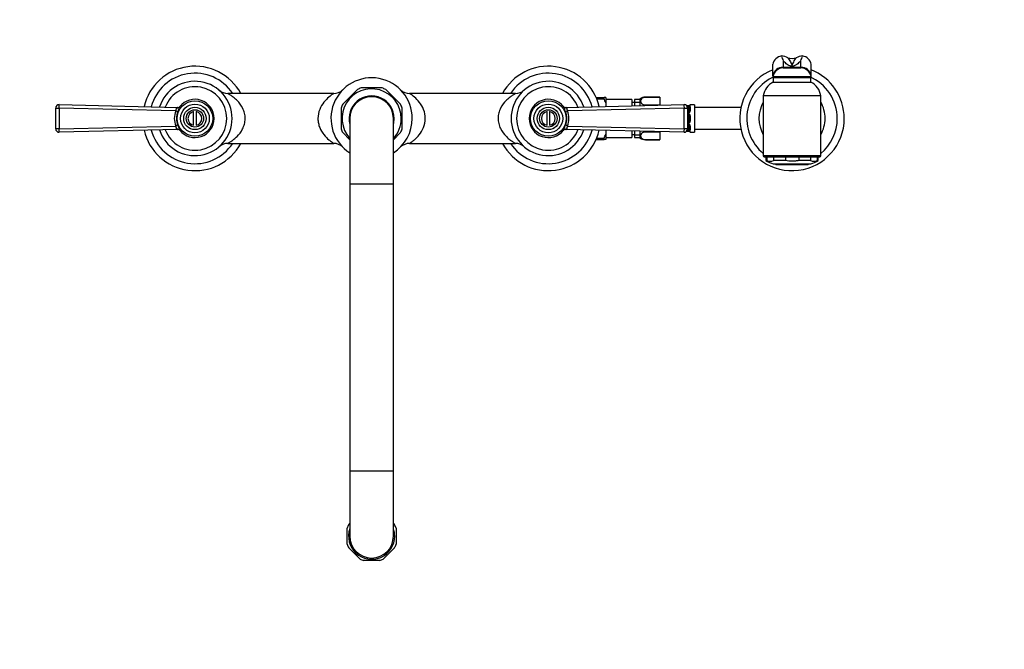
# Model space of a CAD drawing. Units: millimetres. Extents: x -406 to 1661, y 0 to 1282.
# Drawn here: x 396 to 962, y 0 to 362 of the extents above; entities that cross this region are included whole.
import ezdxf
from ezdxf import colors
from ezdxf.entities.mleader import LeaderData, LeaderLine
from ezdxf.math import Vec2, Vec3

# ---------------------------------------------------------------- set-up
doc = ezdxf.new("R2010")
doc.units = ezdxf.units.MM
doc.layers.add('DV7_Défaut', color=7, linetype='Continuous')
doc.layers.add('Défaut', color=7, linetype='Continuous')

# ---------------------------------------------------------------- blocks, each defined once
blk = doc.blocks.new('_DOT')
at = {"color": 0}
blk.add_line((0, 0), (-1, 0), dxfattribs=at)
at = {"color": 0, "const_width": 0.333}
blk.add_lwpolyline([(-0.1665, 0, 1), (0.1665, 0, 1)], format="xyb", close=True, dxfattribs=at)
blk = doc.blocks.new('SE6')
at = {"layer": 'DV7_Défaut', "color": 7, "linetype": 'Continuous'}
for p, q in [((834.04, 340.83), (834.04, 340.83)), ((846.18, 340.83), (846.18, 340.83)), ((829.11, 329.54), (829.11, 336.09)), ((835.03, 338.1), (835.03, 334.36)), ((835.03, 334.36), (845.19, 334.36)), ((835.03, 334.36), (835.03, 334.24)), ((835.03, 333.95), (845.19, 333.95)), ((845.19, 334.36), (845.19, 338.1)), ((845.19, 334.24), (845.19, 334.36)), ((851.11, 329.54), (851.11, 336.09)), ((829.11, 329.36), (829.11, 329.54)), ((829.11, 329.36), (829.11, 328.95)), ((851.11, 328.95), (829.11, 328.95)), ((829.36, 328.45), (850.86, 328.45)), ((829.36, 328.45), (829.36, 325.75)), ((832.11, 328.45), (832.11, 328.95)), ((848.11, 328.45), (848.11, 328.95)), ((850.86, 325.75), (850.86, 328.45)), ((851.11, 329.36), (851.11, 329.54)), ((851.11, 328.95), (851.11, 329.36)), ((604.61, 322.45), (592.61, 322.45)), ((829.36, 325.75), (850.86, 325.75)), ((576.83, 319.3), (515.95, 319.3)), ((590.48, 321.57), (581.99, 313.08)), ((615.23, 313.08), (606.74, 321.57)), ((681.27, 319.3), (620.41, 319.3)), ((727.61, 316.95), (732.11, 316.95)), ((733.11, 316.95), (732.11, 316.95)), ((732.11, 316.3), (732.11, 316.95)), ((733.11, 316.95), (733.11, 313.98)), ((755.88, 317.2), (755.88, 317.02)), ((764.11, 317.2), (755.88, 317.2)), ((764.11, 317.02), (755.88, 317.02)), ((764.11, 317.2), (764.11, 317.02)), ((764.11, 317.02), (764.11, 312.8)), ((856.61, 317.95), (823.61, 317.95)), ((823.61, 317.95), (823.61, 283.45)), ((856.61, 283.45), (856.61, 317.95)), ((419.16, 312.9), (487.09, 311.29)), ((710.13, 311.29), (778.06, 312.9)), ((727.88, 316.3), (732.11, 316.3)), ((748.11, 315.8), (733.11, 315.8)), ((733.11, 313.98), (733.11, 311.84)), ((748.11, 315.8), (748.11, 312.19)), ((749.61, 314.1), (748.11, 314.1)), ((749.61, 315.8), (749.61, 312.23)), ((752.61, 315.8), (749.61, 315.8)), ((749.61, 314.26), (752.61, 314.26)), ((752.61, 316.2), (752.61, 312.3)), ((755.88, 312.8), (755.88, 312.38)), ((755.88, 312.8), (764.11, 312.8)), ((764.11, 312.8), (764.11, 312.57)), ((780.62, 312.25), (780.58, 312.25)), ((780.59, 312.21), (780.58, 312.24)), ((784.1, 312.83), (781.69, 312.73)), ((781.69, 312.73), (781.69, 312.59)), ((781.69, 311.41), (781.69, 309.29)), ((784.1, 312.83), (784.1, 297.07)), ((810.77, 311.2), (784.1, 311.2)), ((417.11, 299), (417.11, 310.9)), ((417.11, 310.9), (419.16, 310.9)), ((419.16, 310.9), (419.16, 299)), ((486.08, 309.32), (419.16, 310.9)), ((496.36, 301.02), (496.36, 308.88)), ((497.86, 308.88), (497.86, 301.02)), ((581.11, 310.95), (581.11, 298.95)), ((616.11, 298.95), (616.11, 310.95)), ((699.36, 301.02), (699.36, 308.88)), ((700.86, 308.88), (700.86, 301.02)), ((778.06, 310.9), (711.14, 309.32)), ((778.06, 299), (778.06, 310.9)), ((778.06, 310.9), (780.11, 310.9)), ((780.11, 310.9), (780.11, 299)), ((780.11, 307.62), (780.59, 307.62)), ((780.6, 306.96), (780.6, 306.47)), ((781.11, 306.67), (780.69, 306.4)), ((780.71, 308.55), (780.71, 310.53)), ((780.71, 303.55), (780.71, 306.35)), ((781.21, 306.35), (780.71, 306.35)), ((781.21, 309.01), (781.21, 310.99)), ((781.21, 303.55), (781.21, 306.35)), ((781.69, 306.44), (781.69, 303.45)), ((419.16, 299), (486.08, 300.58)), ((586.11, 304.95), (586.11, 267.45)), ((611.11, 267.45), (611.11, 304.95)), ((711.14, 300.58), (778.06, 299)), ((780.59, 302.28), (780.11, 302.28)), ((780.11, 301.43), (780.59, 301.41)), ((780.6, 302.94), (780.6, 303.43)), ((781.11, 303.23), (780.69, 303.49)), ((781.21, 303.55), (780.71, 303.55)), ((780.71, 299.36), (780.71, 301.34)), ((781.21, 298.9), (781.21, 300.88)), ((781.69, 300.6), (781.69, 298.49)), ((419.16, 299), (417.11, 299)), ((487.09, 298.6), (419.16, 297)), ((581.99, 296.82), (586.11, 292.7)), ((611.11, 292.7), (615.23, 296.82)), ((778.06, 297), (710.13, 298.6)), ((733.11, 298.06), (733.11, 295.92)), ((733.11, 295.92), (733.11, 292.95)), ((748.11, 297.71), (748.11, 294.1)), ((748.11, 295.8), (749.61, 295.8)), ((749.61, 297.67), (749.61, 294.1)), ((749.61, 295.63), (752.61, 295.63)), ((752.61, 297.6), (752.61, 293.7)), ((755.88, 297.52), (755.88, 297.1)), ((764.11, 297.1), (755.88, 297.1)), ((764.11, 297.33), (764.11, 297.1)), ((764.11, 297.1), (764.11, 292.88)), ((780.11, 299), (778.06, 299)), ((779.59, 297.7), (780.58, 297.65)), ((780.59, 297.68), (780.58, 297.65)), ((781.69, 297.31), (781.69, 297.16)), ((781.69, 297.16), (784.1, 297.07)), ((784.1, 298.7), (810.77, 298.7)), ((515.97, 290.6), (576.83, 290.6)), ((620.39, 290.6), (681.25, 290.6)), ((727.61, 292.95), (732.11, 292.95)), ((727.88, 293.59), (732.11, 293.59)), ((732.11, 292.95), (732.11, 293.59)), ((733.11, 292.95), (732.11, 292.95)), ((733.11, 294.1), (748.11, 294.1)), ((749.61, 294.1), (752.61, 294.1)), ((755.88, 292.7), (755.88, 292.88)), ((755.88, 292.88), (764.11, 292.88)), ((755.88, 292.7), (764.11, 292.7)), ((764.11, 292.7), (764.11, 292.88)), ((856.61, 283.45), (823.61, 283.45)), ((824.11, 282.95), (856.11, 282.95)), ((825.11, 282.95), (825.11, 280.75)), ((825.63, 282.95), (825.63, 280.75)), ((829.47, 282.95), (829.47, 280.75)), ((836.27, 282.95), (836.27, 280.75)), ((843.95, 282.95), (843.95, 280.75)), ((850.75, 282.95), (850.75, 280.75)), ((854.59, 282.95), (854.59, 280.75)), ((855.11, 280.75), (855.11, 282.95)), ((825.63, 280.75), (825.11, 280.75)), ((829.36, 278.95), (850.86, 278.95)), ((836.27, 280.75), (829.47, 280.75)), ((830.36, 278.95), (830.86, 278.45)), ((830.86, 278.45), (849.36, 278.45)), ((850.75, 280.75), (843.95, 280.75)), ((849.36, 278.45), (849.86, 278.95)), ((854.59, 280.75), (855.11, 280.75)), ((586.11, 267.45), (611.11, 267.45)), ((586.11, 267.45), (586.11, 102.45)), ((611.11, 102.45), (611.11, 267.45)), ((586.11, 102.45), (611.11, 102.45)), ((586.11, 102.45), (586.11, 64.95)), ((611.11, 64.95), (611.11, 102.45)), ((584.61, 60.31), (584.61, 69.59)), ((585.43, 71.56), (586.1, 72.24)), ((611.12, 72.24), (611.79, 71.56)), ((612.61, 69.59), (612.61, 60.31)), ((591.99, 51.77), (585.43, 58.33)), ((611.79, 58.33), (605.23, 51.77)), ((603.25, 50.95), (593.97, 50.95))]:
    blk.add_line(p, q, dxfattribs=at)
for centre, radius in [((497.11, 304.95), 10.2), ((497.11, 304.95), 8.25), ((497.11, 304.95), 6.43), ((700.11, 304.95), 10.2), ((700.11, 304.95), 8.25), ((700.11, 304.95), 6.43), ((497.11, 304.95), 5), ((700.11, 304.95), 5)]:
    blk.add_circle(centre, radius, dxfattribs=at)
for centre, radius, start, end in [((923.84, 371.87), 95.01, 199.0704, 200.819), ((832.66, 328.08), 12.83, 66.6949, 83.837), ((840.11, 345.33), 5.97, 246.5346, 293.4654), ((847.56, 328.08), 12.83, 96.1629, 113.3052), ((756.38, 371.87), 95.01, 339.181, 340.9296), ((497.11, 304.95), 30, 28.5766, 166.9006), ((700.11, 304.95), 30, 13.0994, 151.4234), ((835.03, 327.95), 6, 90, 170.4059), ((833.35, 334.1), 1.69, 355.1143, 4.8857), ((846.87, 334.1), 1.69, 175.1143, 184.8857), ((845.19, 327.95), 6, 9.5941, 90), ((497.11, 304.95), 26, 33.499, 165.0615), ((598.61, 304.95), 23.35, 0, 237.6336), ((700.11, 304.95), 26, 14.9385, 146.501), ((840.11, 304.95), 30, 111.5102, 0), ((840.11, 304.95), 26, 112.6199, 230.6085), ((840.11, 304.95), 26, 0, 67.3801), ((840.11, 304.95), 30, 0, 68.4898), ((497.11, 304.95), 21.35, 0, 162.0254), ((497.11, 304.95), 18.25, 0, 159.0967), ((598.61, 304.95), 18.5, 108.9246, 116.0754), ((598.61, 304.95), 18.5, 63.9246, 71.0754), ((700.11, 304.95), 21.35, 17.9746, 342.0254), ((700.11, 304.95), 18.25, 20.9033, 339.0967), ((833.53, 316.66), 10, 114.6223, 172.5839), ((846.69, 316.66), 10, 7.4161, 65.3777), ((515.91, 326.7), 7.39, 229.1943, 270.2748), ((576.86, 326.73), 7.42, 269.7657, 313.2912), ((598.61, 304.95), 17, 0, 222.6679), ((598.61, 304.95), 12.95, 0, 195.1487), ((598.61, 304.95), 12.65, 0, 188.8322), ((598.61, 304.95), 12.56, 0, 185.6026), ((598.61, 304.95), 12.5, 0, 180), ((620.36, 326.72), 7.42, 226.6511, 270.4014), ((681.32, 326.66), 7.35, 269.5704, 310.8533), ((755.88, 311.36), 5.84, 90, 124.0356), ((419.11, 310.9), 2, 88.6454, 180), ((488.42, 308.62), 2.98, 116.3585, 122.7168), ((487.14, 313.29), 2, 268.6454, 320.067), ((497.11, 304.95), 11, 218.0441, 141.9559), ((497.11, 304.95), 11, 140.067, 140.8204), ((598.61, 304.95), 18.5, 153.9246, 161.0754), ((598.61, 304.95), 18.5, 18.9246, 26.0754), ((700.11, 304.95), 11, 38.0441, 321.9559), ((700.11, 304.95), 11, 39.6367, 39.933), ((710.08, 313.29), 2, 219.933, 271.3546), ((708.8, 308.62), 2.99, 57.2913, 63.6334), ((719.24, 309.39), 14.61, 18.3043, 28.2418), ((778.11, 310.9), 2, 0, 91.3546), ((765.54, 1554.24), 1243.09, 270.66863, 270.69441), ((780.67, 310.45), 0.797, 56.2724, 94.8762), ((781.71, 312.23), 0.5, 92.2979, 180), ((840.11, 304.95), 19, 150.2757, 209.7243), ((840.11, 304.95), 19, 0, 29.7243), ((497.48, 304.95), 12.21, 159.0289, 200.9711), ((497.25, 304.95), 10.73, 158.5766, 201.4234), ((497.11, 304.95), 4, 100.8069, 259.1931), ((497.11, 304.95), 4, 280.8069, 79.1931), ((700.11, 304.95), 4, 100.8069, 259.1931), ((700.11, 304.95), 4, 280.8069, 79.1931), ((699.97, 304.95), 10.73, 338.5766, 21.4234), ((699.74, 304.95), 12.21, 339.0289, 20.9711), ((782.71, 787.13), 476.52, 269.6879, 269.7465), ((784.25, 1172.94), 865.99, 269.72585, 269.75836), ((780.54, 309.34), 1.15, 272.4352, 357.4135), ((780.54, 306.48), 1.14, 358.2167, 87.9347), ((780.58, 310.48), 0.144, 41.584, 84.147), ((780.59, 306.35), 0.611, 31.8885, 89.2304), ((780.61, 306.35), 0.1, 0, 32.527), ((780.61, 306.35), 0.598, 359.936, 32.5909), ((497.11, 304.95), 21.35, 197.9746, 0), ((497.11, 304.95), 18.25, 200.9033, 0), ((598.61, 304.95), 12.56, 354.3974, 0), ((598.61, 304.95), 17, 317.3321, 0), ((598.61, 304.95), 12.95, 344.8513, 0), ((598.61, 304.95), 12.65, 351.1678, 0), ((598.61, 304.95), 23.35, 302.3664, 0), ((784.28, -565.72), 868.67, 90.24234, 90.27476), ((780.55, 303.41), 1.14, 271.8658, 1.9828), ((780.54, 300.55), 1.15, 2.488, 87.6633), ((780.59, 303.55), 0.611, 270.7691, 328.112), ((780.61, 303.55), 0.1, 327.473, 0), ((780.61, 303.55), 0.598, 327.4295, 0.0435), ((840.11, 304.95), 19, 330.2757, 0), ((840.11, 304.95), 26, 309.3915, 0), ((419.11, 299), 2, 180, 271.3546), ((497.11, 304.95), 30, 193.0994, 331.4234), ((497.11, 304.95), 26, 194.9385, 326.501), ((488.42, 301.28), 2.99, 237.2913, 243.6334), ((487.14, 296.6), 2, 39.933, 91.3546), ((497.11, 304.95), 11, 219.6367, 219.933), ((598.61, 304.95), 18.5, 198.9246, 206.0754), ((598.61, 304.95), 18.5, 333.9246, 341.0754), ((700.11, 304.95), 30, 208.5766, 346.9006), ((700.11, 304.95), 26, 213.499, 345.0615), ((710.08, 296.6), 2, 88.6454, 140.067), ((700.11, 304.95), 11, 320.067, 320.8204), ((708.8, 301.27), 2.98, 296.3585, 302.7168), ((719.24, 300.51), 14.61, 331.7583, 341.6956), ((778.11, 299), 2, 268.6454, 0), ((765.5, -948.29), 1247.03, 89.30609, 89.33186), ((782.71, -177.23), 476.51, 90.2535, 90.3121), ((780.58, 299.42), 0.142, 275.5059, 318.763), ((780.67, 299.44), 0.797, 265.1266, 303.7249), ((781.71, 297.66), 0.5, 195.3913, 267.7021), ((515.91, 283.21), 7.38, 89.5122, 128.8903), ((576.88, 283.2), 7.39, 46.7601, 90.3786), ((620.37, 283.16), 7.44, 89.8465, 133.2985), ((681.3, 283.2), 7.39, 51.0869, 90.4436), ((755.88, 298.54), 5.84, 235.9644, 270), ((824.11, 283.45), 0.5, 180, 270), ((856.11, 283.45), 0.5, 270, 0), ((831.42, 289.74), 10.98, 234.9184, 259.1734), ((827.55, 286.15), 5.73, 250.4308, 289.5692), ((852.67, 286.15), 5.73, 250.4308, 289.5692), ((848.8, 289.74), 10.98, 280.8266, 305.0816), ((598.61, 64.95), 14.75, 153.3497, 161.6503), ((598.61, 64.95), 13.25, 160.63, 0), ((598.61, 64.95), 13.25, 0, 19.37), ((598.61, 64.95), 14.75, 18.3497, 26.6503), ((598.61, 64.95), 12.5, 180, 0), ((598.61, 64.95), 14.75, 198.3497, 206.6503), ((598.61, 64.95), 14.75, 333.3497, 341.6503), ((598.61, 64.95), 14.75, 243.3497, 251.6503), ((598.61, 64.95), 14.75, 288.3497, 296.6503)]:
    blk.add_arc(centre, radius, start, end, dxfattribs=at)
for centre, major_axis, ratio, start_param, end_param in [((835.03, 335.13), (-6, 0), 0.962963, 4.877987, 6.115737), ((845.19, 335.13), (6, 0), 0.962963, 0.167448, 1.405199), ((835.03, 328.58), (-6, 0), 0.962963, 4.712389, 6.115737), ((835.03, 328.41), (6, 0.18), 0.973048, 1.542389, 2.948218), ((835.03, 327.96), (5.92, -0.99), 0.999161, 1.735763, 3.141593), ((845.19, 328.58), (-6, 0), 0.962963, 3.309041, 4.712389), ((845.19, 328.41), (-6, 0.18), 0.973048, 3.334967, 4.740797), ((845.19, 327.96), (-5.92, -0.99), 0.999161, 3.141593, 4.547422), ((419.11, 310.9), (0.05, 2), 0.027215, 4.713032, 6.283185), ((486.87, 312.96), (-1.58, 1.23), 0.878342, 2.138844, 3.141593), ((710.35, 312.96), (-1.58, -1.23), 0.878342, 0, 1.002749), ((778.11, 310.9), (0.05, -2), 0.027215, 3.141593, 4.711745), ((780.61, 311.52), (0.015, -0.5), 0.030207, 3.574296, 5.290945), ((780.6, 310.97), (0.003, 0.5), 0.006324, 3.927011, 5.291613), ((780.69, 310.93), (0.371, 0.335), 0.596189, 4.219041, 5.789837), ((780.61, 310.89), (-0.6, 0), 0.707107, 3.141593, 3.709296), ((781.71, 310.99), (-0.5, 0), 0.82982, 4.752495, 6.283185), ((781.71, 312.1), (-0.5, 0), 0.981359, 4.752495, 5.594486), ((486.13, 309.32), (-1.87, 0.72), 0.009749, 1.545376, 2.22819), ((711.09, 309.32), (-1.87, -0.72), 0.009749, 0.913403, 1.596217), ((780.61, 307.99), (0.015, -0.5), 0.030207, 3.130643, 4.278773), ((780.61, 307.45), (0, -0.5), 0.042718, 4.36015, 6.0768), ((780.61, 310.53), (0.1, 0), 0.707107, 0, 0.567703), ((780.61, 308.55), (-0.1, 0), 0.707107, 2.57389, 3.141593), ((780.71, 310.89), (0.5, 0), 0.707107, 4.712389, 6.283185), ((781.71, 309.01), (-0.5, 0), 0.558031, 4.752495, 6.283185), ((781.71, 306.35), (-0.5, 0), 0.192184, 4.752495, 6.283185), ((486.13, 300.58), (1.87, 0.72), 0.009749, 0.913403, 1.596217), ((711.09, 300.58), (1.87, -0.72), 0.009749, 1.545376, 2.22819), ((780.61, 302.45), (0, 0.5), 0.042718, 0.206385, 1.923035), ((780.61, 301.91), (0.015, 0.5), 0.030207, 2.004413, 3.143858), ((780.61, 301.34), (0.1, 0), 0.707107, 0, 0.567703), ((781.71, 303.55), (-0.5, 0), 0.192184, 0, 1.53069), ((781.71, 300.88), (-0.5, 0), 0.558031, 0, 1.53069), ((419.11, 299), (-0.05, 2), 0.027215, 3.141593, 4.711745), ((486.87, 296.94), (1.58, 1.23), 0.878342, 0, 1.002749), ((710.35, 296.94), (1.58, -1.23), 0.878342, 2.138844, 3.141593), ((778.11, 299), (-0.05, -2), 0.027215, 4.713032, 6.283185), ((780.61, 298.38), (0.015, 0.5), 0.030207, 0.99224, 2.70889), ((780.6, 298.92), (0.003, -0.5), 0.006324, 0.991572, 2.356174), ((780.61, 299.36), (-0.1, 0), 0.707107, 2.57389, 3.141593), ((780.69, 298.97), (0.371, -0.335), 0.596189, 0.493348, 2.064145), ((780.71, 299.01), (0.5, 0), 0.707107, 0, 1.570796), ((780.61, 299.01), (0.6, 0), 0.707107, 5.715482, 6.283185), ((781.71, 298.9), (-0.5, 0), 0.82982, 0, 1.53069), ((781.71, 297.8), (-0.5, 0), 0.981359, 0.696941, 1.53069)]:
    blk.add_ellipse(centre, major_axis=major_axis, ratio=ratio, start_param=start_param, end_param=end_param, dxfattribs=at)
for points, knots in [([(837.73, 339.86), (838.24, 339.03), (838.72, 338.22), (839.56, 336.65), (839.94, 335.89), (840.1, 335.18), (840.1, 335.17), (840.1, 335.15), (840.1, 335.14), (840.11, 335.13), (840.11, 335.14), (840.12, 335.17), (840.13, 335.19), (840.14, 335.26), (840.15, 335.3), (840.19, 335.44), (840.22, 335.53), (840.31, 335.81), (840.39, 336), (840.64, 336.58), (840.84, 336.97), (841.48, 338.18), (841.97, 339.01), (842.49, 339.86)], [0, 0, 0, 0, 0.25, 0.25, 0.5, 0.5, 0.503906, 0.503906, 0.505859, 0.505859, 0.507813, 0.507813, 0.515625, 0.515625, 0.53125, 0.53125, 0.5625, 0.5625, 0.625, 0.625, 0.75, 0.75, 1, 1, 1, 1]), ([(845.19, 338.1), (844.65, 337.53), (844.07, 336.95), (843.03, 336.1), (842.66, 335.82), (841.95, 335.41), (841.7, 335.28), (841.2, 335.1), (841.02, 335.04), (840.58, 334.95), (840.31, 334.92), (839.75, 334.93), (839.51, 334.97), (839.09, 335.07), (838.92, 335.13), (838.45, 335.31), (838.2, 335.45), (837.52, 335.85), (837.15, 336.13), (836.13, 336.96), (835.56, 337.53), (835.03, 338.1)], [0, 0, 0, 0, 0.25, 0.25, 0.375, 0.375, 0.4375, 0.4375, 0.46875, 0.46875, 0.5, 0.5, 0.53125, 0.53125, 0.5625, 0.5625, 0.625, 0.625, 0.75, 0.75, 1, 1, 1, 1]), ([(515.95, 290.6), (515.95, 290.6), (516.15, 290.71), (516.82, 291.11), (517.29, 291.4), (518.34, 292.11), (518.92, 292.53), (520.1, 293.48), (520.7, 294.02), (522.47, 295.81), (523.6, 297.23), (524.92, 299.82), (525.29, 300.76), (525.8, 302.72), (525.95, 303.78), (525.97, 305.87), (525.84, 306.93), (525.36, 308.94), (525.01, 309.87), (523.72, 312.5), (522.57, 313.97), (520.8, 315.79), (520.19, 316.33), (519.01, 317.3), (518.42, 317.73), (517.36, 318.45), (516.88, 318.75), (516.16, 319.18), (515.95, 319.3), (515.95, 319.3)], [0, 0, 0, 0, 0.059969, 0.059969, 0.122637, 0.122637, 0.185306, 0.185306, 0.247975, 0.247975, 0.373312, 0.373312, 0.435981, 0.435981, 0.49865, 0.49865, 0.561319, 0.561319, 0.623987, 0.623987, 0.749325, 0.749325, 0.811994, 0.811994, 0.874662, 0.874662, 0.937331, 0.937331, 1, 1, 1, 1]), ([(576.83, 319.3), (576.83, 319.3), (576.83, 319.3), (576.79, 319.27), (576.63, 319.17), (575.83, 318.62), (574.97, 318), (573.1, 316.39), (572.11, 315.4), (570.25, 313.04), (569.39, 311.65), (568.14, 308.51), (567.76, 306.73), (567.76, 304.01), (567.86, 303.1), (568.22, 301.37), (568.47, 300.54), (569.43, 298.17), (570.27, 296.83), (572.12, 294.48), (573.11, 293.5), (574.51, 292.29), (574.95, 291.94), (575.75, 291.34), (576.11, 291.09), (576.63, 290.73), (576.79, 290.62), (576.83, 290.6), (576.83, 290.6), (576.83, 290.6)], [0, 0, 0, 0, 0.006511, 0.006511, 0.061313, 0.061313, 0.170917, 0.170917, 0.28052, 0.28052, 0.390123, 0.390123, 0.499727, 0.499727, 0.554528, 0.554528, 0.60933, 0.60933, 0.718933, 0.718933, 0.828537, 0.828537, 0.883339, 0.883339, 0.93814, 0.93814, 0.992942, 0.992942, 1, 1, 1, 1]), ([(620.39, 290.6), (620.39, 290.6), (620.39, 290.6), (620.43, 290.62), (620.59, 290.73), (621.11, 291.09), (621.47, 291.34), (622.26, 291.93), (622.7, 292.28), (624.08, 293.47), (625.08, 294.46), (626.92, 296.8), (627.78, 298.16), (629.06, 301.3), (629.45, 303.05), (629.47, 306.68), (629.09, 308.48), (627.85, 311.62), (626.99, 313.01), (625.15, 315.36), (624.14, 316.36), (622.29, 317.97), (621.41, 318.61), (620.61, 319.15), (620.44, 319.27), (620.39, 319.3), (620.39, 319.3), (620.39, 319.3)], [0, 0, 0, 0, 0.006953, 0.006953, 0.061682, 0.061682, 0.116411, 0.116411, 0.171141, 0.171141, 0.280599, 0.280599, 0.390057, 0.390057, 0.499515, 0.499515, 0.608973, 0.608973, 0.718431, 0.718431, 0.82789, 0.82789, 0.937348, 0.937348, 0.992077, 0.992077, 1, 1, 1, 1]), ([(681.27, 319.3), (681.27, 319.3), (681.06, 319.18), (680.35, 318.76), (679.88, 318.47), (678.83, 317.76), (678.25, 317.33), (677.08, 316.37), (676.48, 315.84), (674.72, 314.06), (673.58, 312.62), (672.28, 310.03), (671.92, 309.09), (671.41, 307.14), (671.27, 306.09), (671.25, 304.01), (671.38, 302.96), (671.86, 300.96), (672.21, 300.03), (673.49, 297.41), (674.63, 295.95), (676.39, 294.13), (676.99, 293.59), (678.18, 292.63), (678.76, 292.19), (679.82, 291.47), (680.3, 291.17), (681.03, 290.73), (681.26, 290.61), (681.27, 290.6), (681.27, 290.6), (681.27, 290.6)], [0, 0, 0, 0, 0.062332, 0.062332, 0.124664, 0.124664, 0.186997, 0.186997, 0.249329, 0.249329, 0.373993, 0.373993, 0.436326, 0.436326, 0.498658, 0.498658, 0.56099, 0.56099, 0.623322, 0.623322, 0.747987, 0.747987, 0.810319, 0.810319, 0.872651, 0.872651, 0.934983, 0.934983, 0.997315, 0.997315, 1, 1, 1, 1]), ([(755.88, 317.02), (755.4, 317.02), (754.95, 316.93), (754.19, 316.65), (753.89, 316.46), (753.2, 315.85), (753.01, 315.38), (753.01, 314.44), (753.2, 313.97), (753.89, 313.35), (754.19, 313.17), (754.94, 312.89), (755.4, 312.8), (755.88, 312.8)], [0, 0, 0, 0, 0.125, 0.125, 0.25, 0.25, 0.5, 0.5, 0.75, 0.75, 0.875, 0.875, 1, 1, 1, 1]), ([(486.08, 309.32), (486.14, 309.4), (486.19, 309.49), (486.28, 309.67), (486.32, 309.76), (486.4, 310.05), (486.42, 310.23), (486.47, 310.57), (486.5, 310.72), (486.62, 310.97), (486.7, 311.06), (486.81, 311.13)], [0, 0, 0, 0, 0.125, 0.125, 0.25, 0.25, 0.5, 0.5, 0.75, 0.75, 1, 1, 1, 1]), ([(488.45, 311.73), (488.31, 311.55), (488.2, 311.34), (488, 310.89), (487.92, 310.64), (487.74, 310.14), (487.65, 309.89), (487.46, 309.38), (487.36, 309.12), (487.27, 308.87)], [0, 0, 0, 0, 0.25, 0.25, 0.5, 0.5, 0.75, 0.75, 1, 1, 1, 1]), ([(709.95, 308.87), (709.85, 309.12), (709.76, 309.38), (709.57, 309.89), (709.48, 310.14), (709.3, 310.64), (709.21, 310.89), (709.02, 311.34), (708.91, 311.55), (708.77, 311.73)], [0, 0, 0, 0, 0.25, 0.25, 0.5, 0.5, 0.75, 0.75, 1, 1, 1, 1]), ([(710.41, 311.13), (710.52, 311.06), (710.6, 310.97), (710.72, 310.72), (710.74, 310.57), (710.8, 310.23), (710.82, 310.05), (710.9, 309.76), (710.94, 309.67), (711.03, 309.49), (711.08, 309.4), (711.14, 309.32)], [0, 0, 0, 0, 0.25, 0.25, 0.5, 0.5, 0.75, 0.75, 0.875, 0.875, 1, 1, 1, 1]), ([(781.69, 312.59), (781.69, 312.56), (781.66, 312.52), (781.55, 312.45), (781.48, 312.41), (781.33, 312.35), (781.28, 312.33), (781.16, 312.3), (781.09, 312.28), (780.89, 312.24), (780.74, 312.22), (780.59, 312.21)], [0, 0, 0, 0, 0.25, 0.25, 0.5, 0.5, 0.625, 0.625, 0.75, 0.75, 1, 1, 1, 1]), ([(780.59, 311.97), (780.66, 311.98), (780.74, 311.98), (780.88, 311.97), (780.96, 311.96), (781.16, 311.92), (781.28, 311.88), (781.48, 311.78), (781.55, 311.72), (781.66, 311.57), (781.69, 311.49), (781.69, 311.41)], [0, 0, 0, 0, 0.125, 0.125, 0.25, 0.25, 0.5, 0.5, 0.75, 0.75, 1, 1, 1, 1]), ([(781.35, 312.42), (781.35, 312.42), (781.34, 312.41), (781.31, 312.39), (781.21, 312.35), (781.03, 312.3), (780.8, 312.26), (780.67, 312.25), (780.62, 312.25)], [0, 0, 0, 0, 0.050097, 0.178674, 0.364552, 0.60557, 0.880741, 1, 1, 1, 1]), ([(781.2, 309.01), (781.2, 309.01), (781.21, 308.97), (781.18, 308.85), (781.06, 308.68), (780.89, 308.56), (780.71, 308.49), (780.62, 308.49), (780.59, 308.49)], [0, 0, 0, 0, 0.019562, 0.269563, 0.499309, 0.733562, 0.914764, 1, 1, 1, 1]), ([(780.69, 306.4), (780.68, 306.42), (780.67, 306.43), (780.64, 306.46), (780.62, 306.47), (780.6, 306.47)], [0, 0, 0, 0, 0.5, 0.5, 1, 1, 1, 1]), ([(486.81, 298.77), (486.7, 298.83), (486.62, 298.93), (486.5, 299.18), (486.48, 299.32), (486.42, 299.66), (486.4, 299.85), (486.32, 300.13), (486.28, 300.23), (486.19, 300.41), (486.14, 300.5), (486.08, 300.58)], [0, 0, 0, 0, 0.25, 0.25, 0.5, 0.5, 0.75, 0.75, 0.875, 0.875, 1, 1, 1, 1]), ([(487.27, 301.03), (487.36, 300.78), (487.46, 300.52), (487.65, 300.01), (487.74, 299.76), (487.92, 299.26), (488, 299.01), (488.2, 298.55), (488.31, 298.34), (488.45, 298.17)], [0, 0, 0, 0, 0.25, 0.25, 0.5, 0.5, 0.75, 0.75, 1, 1, 1, 1]), ([(708.77, 298.17), (708.91, 298.34), (709.02, 298.55), (709.21, 299.01), (709.3, 299.26), (709.48, 299.76), (709.57, 300.01), (709.76, 300.52), (709.85, 300.78), (709.95, 301.03)], [0, 0, 0, 0, 0.25, 0.25, 0.5, 0.5, 0.75, 0.75, 1, 1, 1, 1]), ([(711.14, 300.58), (711.08, 300.5), (711.03, 300.41), (710.94, 300.23), (710.9, 300.13), (710.82, 299.85), (710.8, 299.67), (710.74, 299.33), (710.72, 299.18), (710.6, 298.93), (710.52, 298.83), (710.41, 298.77)], [0, 0, 0, 0, 0.125, 0.125, 0.25, 0.25, 0.5, 0.5, 0.75, 0.75, 1, 1, 1, 1]), ([(780.59, 301.41), (780.6, 301.41), (780.66, 301.41), (780.8, 301.38), (780.98, 301.29), (781.12, 301.14), (781.2, 300.99), (781.2, 300.92), (781.2, 300.89)], [0, 0, 0, 0, 0.012441, 0.18741, 0.375175, 0.59125, 0.827936, 1, 1, 1, 1]), ([(780.6, 303.43), (780.6, 303.43), (780.6, 303.43), (780.61, 303.43), (780.61, 303.43), (780.62, 303.43), (780.63, 303.44), (780.64, 303.44), (780.65, 303.45), (780.66, 303.46), (780.67, 303.47), (780.68, 303.48), (780.69, 303.49)], [0, 0, 0, 0, 0.077264, 0.077264, 0.077264, 0.281136, 0.281136, 0.281136, 0.64159, 0.64159, 0.64159, 1, 1, 1, 1]), ([(755.88, 297.1), (755.4, 297.1), (754.95, 297.01), (754.19, 296.73), (753.89, 296.54), (753.2, 295.93), (753.01, 295.46), (753.01, 294.52), (753.2, 294.05), (753.89, 293.44), (754.19, 293.25), (754.94, 292.97), (755.4, 292.88), (755.88, 292.88)], [0, 0, 0, 0, 0.125, 0.125, 0.25, 0.25, 0.5, 0.5, 0.75, 0.75, 0.875, 0.875, 1, 1, 1, 1]), ([(780.58, 297.65), (780.59, 297.65), (780.69, 297.65), (780.89, 297.63), (781.12, 297.57), (781.28, 297.52), (781.34, 297.49), (781.35, 297.48), (781.35, 297.48)], [0, 0, 0, 0, 0.018659, 0.259032, 0.511174, 0.755169, 0.927669, 1, 1, 1, 1]), ([(781.69, 298.49), (781.69, 298.4), (781.66, 298.32), (781.55, 298.18), (781.48, 298.12), (781.33, 298.04), (781.28, 298.02), (781.16, 297.98), (781.09, 297.97), (780.89, 297.93), (780.74, 297.92), (780.59, 297.92)], [0, 0, 0, 0, 0.25, 0.25, 0.5, 0.5, 0.625, 0.625, 0.75, 0.75, 1, 1, 1, 1]), ([(780.59, 297.68), (780.66, 297.68), (780.74, 297.67), (780.88, 297.66), (780.96, 297.64), (781.16, 297.6), (781.28, 297.57), (781.48, 297.49), (781.55, 297.45), (781.66, 297.37), (781.69, 297.34), (781.69, 297.31)], [0, 0, 0, 0, 0.125, 0.125, 0.25, 0.25, 0.5, 0.5, 0.75, 0.75, 1, 1, 1, 1]), ([(843.95, 280.75), (843.32, 280.64), (842.68, 280.55), (841.4, 280.44), (840.75, 280.42), (838.82, 280.42), (837.54, 280.52), (836.27, 280.75)], [0, 0, 0, 0, 0.25, 0.25, 0.5, 0.5, 1, 1, 1, 1])]:
    blk.add_open_spline(points, degree=3, knots=knots, dxfattribs=at)
for points in [[(780.58, 312.24), (780.28, 312.23), (779.95, 312.22), (779.6, 312.2)], [(780.59, 312.21), (780.26, 312.2), (779.94, 312.18), (779.62, 312.17)], [(779.77, 311.95), (780.04, 311.96), (780.31, 311.97), (780.59, 311.97)], [(781.21, 310.99), (781.21, 311.05), (781.17, 311.09), (781.11, 311.12)], [(780.59, 308.49), (780.44, 308.48), (780.28, 308.48), (780.11, 308.47)], [(780.59, 308.2), (780.43, 308.19), (780.27, 308.19), (780.11, 308.18)], [(780.6, 306.47), (780.43, 306.47), (780.27, 306.47), (780.11, 306.47)], [(780.11, 303.42), (780.27, 303.42), (780.43, 303.43), (780.6, 303.43)], [(780.11, 301.72), (780.27, 301.71), (780.43, 301.71), (780.59, 301.7)], [(779.62, 297.73), (779.94, 297.71), (780.26, 297.7), (780.59, 297.68)], [(780.59, 297.92), (780.31, 297.93), (780.04, 297.94), (779.77, 297.95)], [(781.11, 298.78), (781.17, 298.81), (781.21, 298.85), (781.21, 298.9)]]:
    blk.add_open_spline(points, degree=3, dxfattribs=at)

msp = doc.modelspace()

# ---------------------------------------------------------------- block references
at = {"layer": 'Défaut'}
msp.add_blockref('SE6', (0, 0), dxfattribs=at)

# ---------------------------------------------------------------- leaders
at = {"layer": 'Défaut', "color": 7, "linetype": 'Continuous'}
ml = msp.add_multileader_mtext('Standard', dxfattribs=at)
ml.set_content('{\\pxsm0.9;\\fSolid Edge ISO|b1||i0||c0|p34;\\W1.;17/01/2022\\P}', color=256)
ml.set_leader_properties()
ml.set_arrow_properties(name='DOT')
ml.build(insert=Vec2(0, 0))
ml.multileader.update_dxf_attribs({"leader_type": 0, "dogleg_length": 0, "arrow_head_size": 12})
ctx = ml.context
ctx.base_point, ctx.char_height, ctx.arrow_head_size, ctx.landing_gap_size = Vec3(1220.37, 1275.06), 12, 12, 4.2
notes = []
notes.append((ctx, [(0, (0, 0, 0), (0, 0), (1, 0), 1, [])]))
ctx.mtext.insert = Vec3(1222.37, 1281.18)
for ctx, leaders in notes:
    for number, flags, end, landing, length, lines in leaders:
        leader = LeaderData()
        leader.index, (leader.has_last_leader_line, leader.has_dogleg_vector, leader.attachment_direction) = number, flags
        leader.last_leader_point, leader.dogleg_vector, leader.dogleg_length = Vec3(end), Vec3(landing), length
        for number, points, colour, breaks in lines:
            line = LeaderLine()
            line.index, line.vertices, line.color, line.breaks = number, Vec3.list(points), colors.encode_raw_color(colour), breaks
            leader.lines.append(line)
        ctx.leaders.append(leader)

doc.saveas('drawing.dxf')
